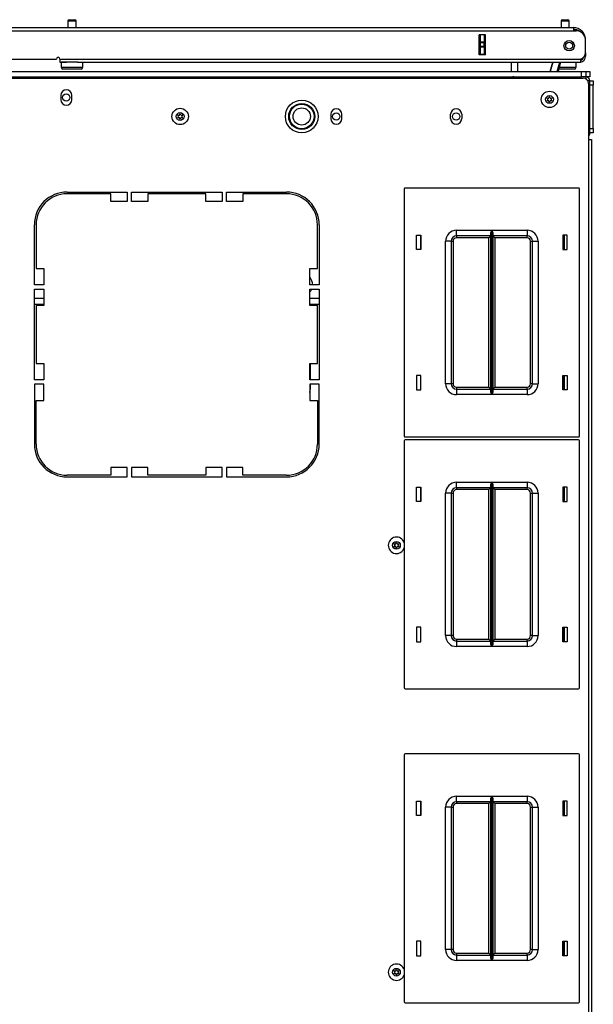
# Model space of a CAD drawing. Extents: x -250 to 39, y -61 to 165.
# Drawn here: x -146 to -132, y 143 to 165 of the extents above; entities that cross this region are included whole.
import ezdxf

# ---------------------------------------------------------------- set-up
doc = ezdxf.new("R2010")
doc.units = 0
doc.header["$MEASUREMENT"] = 0
doc.layers.add('TFR-TRI', color=7, linetype='CONTINUOUS')

msp = doc.modelspace()

# ---------------------------------------------------------------- linework, layer by layer
at = {"layer": 'TFR-TRI', "color": 5, "linetype": 'CONTINUOUS'}
for p, q in [((-144.479, 165.228), (-144.479, 165.077)), ((-144.451, 165.228), (-144.479, 165.228)), ((-144.385, 165.228), (-144.451, 165.228)), ((-144.449, 165.258), (-144.417, 165.258)), ((-144.417, 165.258), (-144.353, 165.258)), ((-144.318, 165.228), (-144.385, 165.228)), ((-144.353, 165.258), (-144.321, 165.258)), ((-144.291, 165.228), (-144.318, 165.228)), ((-144.291, 165.077), (-144.291, 165.228)), ((-133.224, 165.228), (-133.224, 165.077)), ((-133.196, 165.228), (-133.224, 165.228)), ((-133.13, 165.228), (-133.196, 165.228)), ((-133.194, 165.258), (-133.162, 165.258)), ((-133.162, 165.258), (-133.098, 165.258)), ((-133.063, 165.228), (-133.13, 165.228)), ((-133.098, 165.258), (-133.066, 165.258)), ((-133.036, 165.228), (-133.063, 165.228)), ((-133.036, 165.077), (-133.036, 165.228)), ((-144.635, 164.29), (-144.635, 164.173)), ((-144.601, 164.29), (-144.635, 164.29)), ((-144.51, 164.29), (-144.601, 164.29)), ((-144.385, 164.29), (-144.51, 164.29)), ((-144.313, 164.29), (-144.385, 164.29)), ((-144.248, 164.29), (-144.313, 164.29)), ((-144.135, 164.173), (-144.135, 164.29)), ((-132.88, 164.173), (-132.88, 164.29)), ((-144.635, 164.173), (-144.601, 164.173)), ((-144.601, 164.173), (-144.51, 164.173)), ((-144.533, 164.133), (-144.595, 164.133)), ((-144.385, 164.133), (-144.533, 164.133)), ((-144.51, 164.173), (-144.385, 164.173)), ((-144.385, 164.173), (-144.26, 164.173)), ((-144.236, 164.133), (-144.385, 164.133)), ((-144.26, 164.173), (-144.168, 164.173)), ((-144.175, 164.133), (-144.236, 164.133)), ((-144.168, 164.173), (-144.135, 164.173)), ((-133.208, 164.133), (-133.275, 164.133)), ((-133.264, 164.173), (-133.138, 164.173)), ((-133.13, 164.133), (-133.208, 164.133)), ((-133.138, 164.173), (-133.01, 164.173)), ((-132.981, 164.133), (-133.13, 164.133)), ((-133.01, 164.173), (-132.915, 164.173)), ((-132.92, 164.133), (-132.981, 164.133)), ((-132.915, 164.173), (-132.88, 164.173))]:
    msp.add_line(p, q, dxfattribs=at)
at = {"layer": 'TFR-TRI', "color": 72, "linetype": 'CONTINUOUS'}
for p, q in [((-146.078, 165.077), (-132.94, 165.077)), ((-146.078, 165.006), (-132.94, 165.006)), ((-132.94, 165.077), (-132.94, 165.056)), ((-132.94, 165.056), (-132.94, 165.006)), ((-132.94, 165.006), (-132.881, 165.006)), ((-135.09, 164.455), (-135.09, 164.912)), ((-134.947, 164.912), (-135.09, 164.912)), ((-134.947, 164.455), (-134.947, 164.912)), ((-132.664, 164.802), (-132.664, 164.802)), ((-132.664, 164.513), (-132.664, 164.79)), ((-132.664, 164.506), (-132.664, 164.506)), ((-132.664, 164.506), (-132.664, 164.451)), ((-146.078, 164.361), (-144.739, 164.361)), ((-144.66, 164.361), (-132.782, 164.361)), ((-144.66, 164.361), (-144.66, 164.311)), ((-144.66, 164.311), (-144.66, 164.29)), ((-144.66, 164.29), (-144.51, 164.29)), ((-144.26, 164.29), (-132.782, 164.29)), ((-134.947, 164.455), (-135.09, 164.455)), ((-132.782, 164.361), (-132.782, 164.311)), ((-132.782, 164.311), (-132.782, 164.29)), ((-132.664, 164.428), (-132.689, 164.428)), ((-132.664, 164.451), (-132.664, 164.428))]:
    msp.add_line(p, q, dxfattribs=at)
at = {"layer": 'TFR-TRI', "color": 151, "linetype": 'CONTINUOUS'}
for p, q in [((-135.058, 164.752), (-135.058, 164.912)), ((-135.058, 164.747), (-135.058, 164.752)), ((-135.058, 164.752), (-134.979, 164.752)), ((-135.058, 164.733), (-135.058, 164.747)), ((-135.058, 164.654), (-135.058, 164.733)), ((-134.979, 164.733), (-135.058, 164.733)), ((-134.979, 164.912), (-134.979, 164.752)), ((-134.979, 164.752), (-134.979, 164.747)), ((-134.979, 164.747), (-134.979, 164.733)), ((-134.979, 164.654), (-134.979, 164.733)), ((-134.948, 164.455), (-134.948, 164.912)), ((-135.058, 164.64), (-135.058, 164.654)), ((-135.058, 164.654), (-134.979, 164.654)), ((-135.058, 164.634), (-135.058, 164.64)), ((-135.058, 164.475), (-135.058, 164.634)), ((-134.979, 164.634), (-135.058, 164.634)), ((-135.058, 164.475), (-134.979, 164.475)), ((-135.058, 164.465), (-135.058, 164.475)), ((-134.979, 164.654), (-134.979, 164.64)), ((-134.979, 164.64), (-134.979, 164.634)), ((-134.979, 164.634), (-134.979, 164.475)), ((-134.979, 164.475), (-134.979, 164.465)), ((-135.058, 164.455), (-135.058, 164.465)), ((-134.979, 164.465), (-134.979, 164.455))]:
    msp.add_line(p, q, dxfattribs=at)
at = {"layer": 'TFR-TRI', "color": 63, "linetype": 'CONTINUOUS'}
for p, q in [((-134.357, 164.073), (-134.353, 164.29)), ((-134.216, 164.29), (-134.219, 164.073)), ((-133.472, 164.073), (-133.414, 164.29)), ((-133.414, 164.29), (-133.472, 164.073)), ((-133.311, 164.073), (-133.253, 164.29)), ((-133.233, 164.29), (-133.291, 164.073))]:
    msp.add_line(p, q, dxfattribs=at)
at = {"layer": 'TFR-TRI', "color": 215, "linetype": 'CONTINUOUS'}
for p, q in [((-159.696, 164.073), (-132.759, 164.073)), ((-132.759, 164.073), (-132.689, 164.073)), ((-132.759, 163.955), (-132.759, 164.073)), ((-132.689, 164.073), (-132.66, 164.073)), ((-132.66, 164.073), (-132.66, 163.955)), ((-159.696, 163.955), (-132.759, 163.955)), ((-132.737, 163.955), (-132.759, 163.955)), ((-132.716, 163.955), (-132.737, 163.955)), ((-136.803, 161.397), (-136.803, 155.757)), ((-132.823, 161.417), (-136.783, 161.417)), ((-132.803, 155.757), (-132.803, 161.397)), ((-135.608, 160.452), (-134.804, 160.452)), ((-135.608, 160.364), (-135.608, 160.452)), ((-134.823, 160.401), (-134.811, 160.436)), ((-134.811, 160.436), (-134.804, 160.452)), ((-134.804, 160.452), (-134.804, 156.702)), ((-134.804, 160.452), (-134.804, 160.452)), ((-134.802, 156.702), (-134.802, 160.452)), ((-134.802, 160.452), (-133.998, 160.452)), ((-134.802, 160.452), (-134.802, 160.452)), ((-134.802, 160.452), (-134.795, 160.436)), ((-134.795, 160.436), (-134.783, 160.401)), ((-133.998, 160.452), (-133.998, 160.364)), ((-136.523, 160.012), (-136.523, 160.342)), ((-136.523, 160.342), (-136.423, 160.342)), ((-136.423, 160.342), (-136.423, 160.012)), ((-135.858, 156.952), (-135.858, 160.202)), ((-135.769, 160.202), (-135.858, 160.202)), ((-135.733, 160.202), (-135.769, 160.202)), ((-135.733, 160.202), (-135.733, 156.952)), ((-135.733, 160.202), (-135.72, 160.202)), ((-135.72, 160.202), (-135.688, 160.202)), ((-135.688, 160.202), (-135.688, 156.952)), ((-135.608, 160.327), (-135.608, 160.364)), ((-134.825, 160.327), (-135.608, 160.327)), ((-135.608, 160.327), (-135.608, 160.314)), ((-135.608, 160.314), (-135.608, 160.282)), ((-134.87, 160.282), (-135.608, 160.282)), ((-134.839, 160.314), (-134.87, 160.282)), ((-134.87, 156.872), (-134.87, 160.282)), ((-134.825, 160.327), (-134.839, 160.314)), ((-134.825, 160.382), (-134.823, 160.401)), ((-134.825, 156.773), (-134.825, 160.382)), ((-134.783, 160.401), (-134.78, 160.382)), ((-134.78, 160.382), (-134.78, 156.773)), ((-133.998, 160.327), (-134.78, 160.327)), ((-134.767, 160.314), (-134.78, 160.327)), ((-134.735, 160.282), (-134.767, 160.314)), ((-133.998, 160.282), (-134.735, 160.282)), ((-134.735, 160.282), (-134.735, 156.872)), ((-133.998, 160.364), (-133.998, 160.327)), ((-133.998, 160.314), (-133.998, 160.327)), ((-133.998, 160.282), (-133.998, 160.314)), ((-133.918, 156.952), (-133.918, 160.202)), ((-133.918, 160.202), (-133.886, 160.202)), ((-133.886, 160.202), (-133.873, 160.202)), ((-133.873, 156.952), (-133.873, 160.202)), ((-133.873, 160.202), (-133.836, 160.202)), ((-133.836, 160.202), (-133.748, 160.202)), ((-133.748, 160.202), (-133.748, 156.952)), ((-133.183, 160.342), (-133.183, 160.012)), ((-133.083, 160.342), (-133.183, 160.342)), ((-133.083, 160.012), (-133.083, 160.342)), ((-136.423, 160.012), (-136.523, 160.012)), ((-133.183, 160.012), (-133.083, 160.012)), ((-136.423, 157.142), (-136.523, 157.142)), ((-136.523, 157.142), (-136.523, 156.812)), ((-136.423, 156.812), (-136.423, 157.142)), ((-133.183, 157.142), (-133.083, 157.142)), ((-133.183, 156.812), (-133.183, 157.142)), ((-133.083, 157.142), (-133.083, 156.812)), ((-135.769, 156.952), (-135.858, 156.952)), ((-135.733, 156.952), (-135.769, 156.952)), ((-135.72, 156.952), (-135.733, 156.952)), ((-135.688, 156.952), (-135.72, 156.952)), ((-135.608, 156.872), (-134.87, 156.872)), ((-135.608, 156.872), (-135.608, 156.84)), ((-135.608, 156.84), (-135.608, 156.827)), ((-134.87, 156.872), (-134.839, 156.84)), ((-134.839, 156.84), (-134.825, 156.827)), ((-134.78, 156.827), (-134.767, 156.84)), ((-134.767, 156.84), (-134.735, 156.872)), ((-134.735, 156.872), (-133.998, 156.872)), ((-133.998, 156.84), (-133.998, 156.872)), ((-133.998, 156.827), (-133.998, 156.84)), ((-133.886, 156.952), (-133.918, 156.952)), ((-133.873, 156.952), (-133.886, 156.952)), ((-133.873, 156.952), (-133.836, 156.952)), ((-133.836, 156.952), (-133.748, 156.952)), ((-136.523, 156.812), (-136.423, 156.812)), ((-135.608, 156.827), (-134.825, 156.827)), ((-135.608, 156.827), (-135.608, 156.791)), ((-135.608, 156.791), (-135.608, 156.702)), ((-134.804, 156.702), (-135.608, 156.702)), ((-134.823, 156.754), (-134.825, 156.773)), ((-134.811, 156.719), (-134.823, 156.754)), ((-134.804, 156.703), (-134.811, 156.719)), ((-134.804, 156.702), (-134.804, 156.703)), ((-134.795, 156.719), (-134.802, 156.703)), ((-134.802, 156.703), (-134.802, 156.702)), ((-133.998, 156.702), (-134.802, 156.702)), ((-134.783, 156.754), (-134.795, 156.719)), ((-134.78, 156.773), (-134.783, 156.754)), ((-134.78, 156.827), (-133.998, 156.827)), ((-133.998, 156.827), (-133.998, 156.791)), ((-133.998, 156.791), (-133.998, 156.702)), ((-133.083, 156.812), (-133.183, 156.812)), ((-136.783, 155.737), (-132.823, 155.737)), ((-136.803, 155.649), (-136.803, 150.009)), ((-132.823, 155.669), (-136.783, 155.669)), ((-132.803, 150.009), (-132.803, 155.649)), ((-136.523, 154.264), (-136.523, 154.594)), ((-136.523, 154.594), (-136.423, 154.594)), ((-136.423, 154.594), (-136.423, 154.264)), ((-135.608, 154.704), (-134.804, 154.704)), ((-135.608, 154.616), (-135.608, 154.704)), ((-135.608, 154.579), (-135.608, 154.616)), ((-134.825, 154.634), (-134.823, 154.653)), ((-134.825, 151.024), (-134.825, 154.634)), ((-134.823, 154.653), (-134.811, 154.688)), ((-134.811, 154.688), (-134.804, 154.704)), ((-134.804, 154.704), (-134.804, 150.954)), ((-134.804, 154.704), (-134.804, 154.704)), ((-134.802, 150.954), (-134.802, 154.704)), ((-134.802, 154.704), (-133.998, 154.704)), ((-134.802, 154.704), (-134.802, 154.704)), ((-134.802, 154.704), (-134.795, 154.688)), ((-134.795, 154.688), (-134.783, 154.653)), ((-134.783, 154.653), (-134.78, 154.634)), ((-134.78, 154.634), (-134.78, 151.024)), ((-133.998, 154.704), (-133.998, 154.616)), ((-133.998, 154.616), (-133.998, 154.579)), ((-133.183, 154.594), (-133.183, 154.264)), ((-133.083, 154.594), (-133.183, 154.594)), ((-133.083, 154.264), (-133.083, 154.594)), ((-135.858, 151.204), (-135.858, 154.454)), ((-135.769, 154.454), (-135.858, 154.454)), ((-135.733, 154.454), (-135.769, 154.454)), ((-135.733, 154.454), (-135.733, 151.204)), ((-135.733, 154.454), (-135.72, 154.454)), ((-135.72, 154.454), (-135.688, 154.454)), ((-135.688, 154.454), (-135.688, 151.204)), ((-134.825, 154.579), (-135.608, 154.579)), ((-135.608, 154.579), (-135.608, 154.566)), ((-135.608, 154.566), (-135.608, 154.534)), ((-134.87, 154.534), (-135.608, 154.534)), ((-134.839, 154.566), (-134.87, 154.534)), ((-134.87, 151.124), (-134.87, 154.534)), ((-134.825, 154.579), (-134.839, 154.566)), ((-133.998, 154.579), (-134.78, 154.579)), ((-134.767, 154.566), (-134.78, 154.579)), ((-134.735, 154.534), (-134.767, 154.566)), ((-133.998, 154.534), (-134.735, 154.534)), ((-134.735, 154.534), (-134.735, 151.124)), ((-133.998, 154.566), (-133.998, 154.579)), ((-133.998, 154.534), (-133.998, 154.566)), ((-133.918, 151.204), (-133.918, 154.454)), ((-133.918, 154.454), (-133.886, 154.454)), ((-133.886, 154.454), (-133.873, 154.454)), ((-133.873, 151.204), (-133.873, 154.454)), ((-133.873, 154.454), (-133.836, 154.454)), ((-133.836, 154.454), (-133.748, 154.454)), ((-133.748, 154.454), (-133.748, 151.204)), ((-136.423, 154.264), (-136.523, 154.264)), ((-133.183, 154.264), (-133.083, 154.264)), ((-136.423, 151.394), (-136.523, 151.394)), ((-136.523, 151.394), (-136.523, 151.064)), ((-136.423, 151.064), (-136.423, 151.394)), ((-133.183, 151.394), (-133.083, 151.394)), ((-133.183, 151.064), (-133.183, 151.394)), ((-133.083, 151.394), (-133.083, 151.064)), ((-136.523, 151.064), (-136.423, 151.064)), ((-135.769, 151.204), (-135.858, 151.204)), ((-135.733, 151.204), (-135.769, 151.204)), ((-135.72, 151.204), (-135.733, 151.204)), ((-135.688, 151.204), (-135.72, 151.204)), ((-135.608, 151.124), (-134.87, 151.124)), ((-135.608, 151.124), (-135.608, 151.092)), ((-135.608, 151.092), (-135.608, 151.079)), ((-135.608, 151.079), (-134.825, 151.079)), ((-135.608, 151.079), (-135.608, 151.043)), ((-135.608, 151.043), (-135.608, 150.954)), ((-134.87, 151.124), (-134.839, 151.092)), ((-134.839, 151.092), (-134.825, 151.079)), ((-134.823, 151.006), (-134.825, 151.024)), ((-134.811, 150.971), (-134.823, 151.006)), ((-134.783, 151.006), (-134.795, 150.971)), ((-134.78, 151.024), (-134.783, 151.006)), ((-134.78, 151.079), (-134.767, 151.092)), ((-134.78, 151.079), (-133.998, 151.079)), ((-134.767, 151.092), (-134.735, 151.124)), ((-134.735, 151.124), (-133.998, 151.124)), ((-133.998, 151.092), (-133.998, 151.124)), ((-133.998, 151.079), (-133.998, 151.092)), ((-133.998, 151.079), (-133.998, 151.043)), ((-133.998, 151.043), (-133.998, 150.954)), ((-133.886, 151.204), (-133.918, 151.204)), ((-133.873, 151.204), (-133.886, 151.204)), ((-133.873, 151.204), (-133.836, 151.204)), ((-133.836, 151.204), (-133.748, 151.204)), ((-133.083, 151.064), (-133.183, 151.064)), ((-134.804, 150.954), (-135.608, 150.954)), ((-134.804, 150.955), (-134.811, 150.971)), ((-134.804, 150.954), (-134.804, 150.955)), ((-134.795, 150.971), (-134.802, 150.955)), ((-134.802, 150.955), (-134.802, 150.954)), ((-133.998, 150.954), (-134.802, 150.954)), ((-136.783, 149.989), (-132.823, 149.989)), ((-136.803, 148.484), (-136.803, 142.844)), ((-132.823, 148.504), (-136.783, 148.504)), ((-132.803, 142.844), (-132.803, 148.484)), ((-136.523, 147.099), (-136.523, 147.429)), ((-136.523, 147.429), (-136.423, 147.429)), ((-136.423, 147.429), (-136.423, 147.099)), ((-135.608, 147.539), (-134.804, 147.539)), ((-135.608, 147.45), (-135.608, 147.539)), ((-135.608, 147.414), (-135.608, 147.45)), ((-134.825, 147.414), (-135.608, 147.414)), ((-135.608, 147.414), (-135.608, 147.401)), ((-135.608, 147.401), (-135.608, 147.369)), ((-134.839, 147.401), (-134.87, 147.369)), ((-134.825, 147.414), (-134.839, 147.401)), ((-134.825, 147.468), (-134.823, 147.487)), ((-134.825, 143.859), (-134.825, 147.468)), ((-134.823, 147.487), (-134.811, 147.522)), ((-134.811, 147.522), (-134.804, 147.538)), ((-134.804, 147.539), (-134.804, 143.789)), ((-134.804, 147.538), (-134.804, 147.539)), ((-134.802, 143.789), (-134.802, 147.539)), ((-134.802, 147.539), (-133.998, 147.539)), ((-134.802, 147.539), (-134.802, 147.538)), ((-134.802, 147.538), (-134.795, 147.522)), ((-134.795, 147.522), (-134.783, 147.487)), ((-134.783, 147.487), (-134.78, 147.468)), ((-134.78, 147.468), (-134.78, 143.859)), ((-133.998, 147.414), (-134.78, 147.414)), ((-134.767, 147.401), (-134.78, 147.414)), ((-134.735, 147.369), (-134.767, 147.401)), ((-133.998, 147.539), (-133.998, 147.45)), ((-133.998, 147.45), (-133.998, 147.414)), ((-133.998, 147.401), (-133.998, 147.414)), ((-133.998, 147.369), (-133.998, 147.401)), ((-133.183, 147.429), (-133.183, 147.099)), ((-133.083, 147.429), (-133.183, 147.429)), ((-133.083, 147.099), (-133.083, 147.429)), ((-135.858, 144.039), (-135.858, 147.289)), ((-135.769, 147.289), (-135.858, 147.289)), ((-135.733, 147.289), (-135.769, 147.289)), ((-135.733, 147.289), (-135.733, 144.039)), ((-135.733, 147.289), (-135.72, 147.289)), ((-135.72, 147.289), (-135.688, 147.289)), ((-135.688, 147.289), (-135.688, 144.039)), ((-134.87, 147.369), (-135.608, 147.369)), ((-134.87, 143.959), (-134.87, 147.369)), ((-133.998, 147.369), (-134.735, 147.369)), ((-134.735, 147.369), (-134.735, 143.959)), ((-133.918, 144.039), (-133.918, 147.289)), ((-133.918, 147.289), (-133.886, 147.289)), ((-133.886, 147.289), (-133.873, 147.289)), ((-133.873, 144.039), (-133.873, 147.289)), ((-133.873, 147.289), (-133.836, 147.289)), ((-133.836, 147.289), (-133.748, 147.289)), ((-133.748, 147.289), (-133.748, 144.039)), ((-136.423, 147.099), (-136.523, 147.099)), ((-133.183, 147.099), (-133.083, 147.099)), ((-136.423, 144.229), (-136.523, 144.229)), ((-136.523, 144.229), (-136.523, 143.899)), ((-136.423, 143.899), (-136.423, 144.229)), ((-135.769, 144.039), (-135.858, 144.039)), ((-135.733, 144.039), (-135.769, 144.039)), ((-135.72, 144.039), (-135.733, 144.039)), ((-135.688, 144.039), (-135.72, 144.039)), ((-133.886, 144.039), (-133.918, 144.039)), ((-133.873, 144.039), (-133.886, 144.039)), ((-133.873, 144.039), (-133.836, 144.039)), ((-133.836, 144.039), (-133.748, 144.039)), ((-133.183, 144.229), (-133.083, 144.229)), ((-133.183, 143.899), (-133.183, 144.229)), ((-133.083, 144.229), (-133.083, 143.899)), ((-136.523, 143.899), (-136.423, 143.899)), ((-135.608, 143.959), (-134.87, 143.959)), ((-135.608, 143.959), (-135.608, 143.927)), ((-135.608, 143.927), (-135.608, 143.914)), ((-135.608, 143.914), (-134.825, 143.914)), ((-135.608, 143.914), (-135.608, 143.877)), ((-135.608, 143.877), (-135.608, 143.789)), ((-134.87, 143.959), (-134.839, 143.927)), ((-134.839, 143.927), (-134.825, 143.914)), ((-134.823, 143.84), (-134.825, 143.859)), ((-134.811, 143.805), (-134.823, 143.84)), ((-134.804, 143.789), (-134.811, 143.805)), ((-134.795, 143.805), (-134.802, 143.789)), ((-134.783, 143.84), (-134.795, 143.805)), ((-134.78, 143.859), (-134.783, 143.84)), ((-134.78, 143.914), (-134.767, 143.927)), ((-134.78, 143.914), (-133.998, 143.914)), ((-134.767, 143.927), (-134.735, 143.959)), ((-134.735, 143.959), (-133.998, 143.959)), ((-133.998, 143.927), (-133.998, 143.959)), ((-133.998, 143.914), (-133.998, 143.927)), ((-133.998, 143.914), (-133.998, 143.877)), ((-133.998, 143.877), (-133.998, 143.789)), ((-133.083, 143.899), (-133.183, 143.899)), ((-134.804, 143.789), (-135.608, 143.789)), ((-134.804, 143.789), (-134.804, 143.789)), ((-133.998, 143.789), (-134.802, 143.789)), ((-134.802, 143.789), (-134.802, 143.789)), ((-136.783, 142.824), (-132.823, 142.824))]:
    msp.add_line(p, q, dxfattribs=at)
at = {"layer": 'TFR-TRI', "color": 21, "linetype": 'CONTINUOUS'}
for p, q in [((-132.66, 164.073), (-132.593, 164.073)), ((-132.593, 164.073), (-132.566, 164.073)), ((-132.566, 164.073), (-132.566, 163.955)), ((-132.593, 163.955), (-132.66, 163.955)), ((-132.566, 163.955), (-132.593, 163.955))]:
    msp.add_line(p, q, dxfattribs=at)
at = {"layer": 'TFR-TRI', "color": 30, "linetype": 'CONTINUOUS'}
for p, q in [((-159.739, 163.924), (-132.715, 163.924)), ((-132.597, 163.806), (-132.597, 162.526)), ((-144.641, 163.532), (-144.641, 163.433)), ((-144.389, 163.433), (-144.389, 163.532)), ((-138.479, 163.099), (-138.479, 163)), ((-138.227, 163), (-138.227, 163.099)), ((-135.743, 163), (-135.743, 163.099)), ((-135.491, 163.099), (-135.491, 163)), ((-132.597, 162.526), (-132.597, 124.518)), ((-132.597, 162.526), (-132.547, 162.526)), ((-132.547, 162.526), (-132.526, 162.526)), ((-132.526, 162.526), (-132.526, 124.518)), ((-144.495, 161.325), (-143.125, 161.325)), ((-143.499, 161.286), (-144.495, 161.286)), ((-143.499, 161.109), (-143.499, 161.286)), ((-143.125, 161.109), (-143.499, 161.109)), ((-143.125, 161.325), (-143.125, 161.109)), ((-143.026, 161.109), (-143.026, 161.325)), ((-143.026, 161.325), (-140.959, 161.325)), ((-142.652, 161.109), (-143.026, 161.109)), ((-141.333, 161.286), (-142.652, 161.286)), ((-142.652, 161.286), (-142.652, 161.109)), ((-141.333, 161.109), (-141.333, 161.286)), ((-140.959, 161.109), (-141.333, 161.109)), ((-140.959, 161.325), (-140.959, 161.109)), ((-140.861, 161.109), (-140.861, 161.325)), ((-140.861, 161.325), (-139.491, 161.325)), ((-140.487, 161.109), (-140.861, 161.109)), ((-139.491, 161.286), (-140.487, 161.286)), ((-140.487, 161.286), (-140.487, 161.109)), ((-145.243, 159.207), (-145.243, 160.577)), ((-145.204, 160.577), (-145.204, 159.581)), ((-138.782, 159.581), (-138.782, 160.577)), ((-138.743, 160.577), (-138.743, 159.207)), ((-133.164, 160.012), (-133.164, 160.342)), ((-145.204, 159.581), (-145.026, 159.581)), ((-145.026, 159.581), (-145.026, 159.207)), ((-138.959, 159.207), (-138.959, 159.581)), ((-138.959, 159.581), (-138.782, 159.581)), ((-145.026, 159.207), (-145.243, 159.207)), ((-145.243, 157.042), (-145.243, 159.109)), ((-145.243, 159.109), (-145.026, 159.109)), ((-145.026, 159.109), (-145.026, 158.735)), ((-138.743, 159.207), (-138.959, 159.207)), ((-138.959, 158.735), (-138.959, 159.109)), ((-138.959, 159.109), (-138.743, 159.109)), ((-138.743, 159.109), (-138.743, 157.042)), ((-145.026, 158.735), (-145.204, 158.735)), ((-145.204, 158.735), (-145.204, 157.416)), ((-138.782, 158.735), (-138.959, 158.735)), ((-138.782, 157.416), (-138.782, 158.735)), ((-145.204, 157.416), (-145.026, 157.416)), ((-145.026, 157.416), (-145.026, 157.042)), ((-138.959, 157.042), (-138.959, 157.416)), ((-138.959, 157.416), (-138.782, 157.416)), ((-133.164, 156.812), (-133.164, 157.142)), ((-145.026, 157.042), (-145.243, 157.042)), ((-145.243, 156.943), (-145.243, 155.573)), ((-145.026, 156.943), (-145.243, 156.943)), ((-145.026, 156.569), (-145.026, 156.943)), ((-138.743, 157.042), (-138.959, 157.042)), ((-138.959, 156.943), (-138.959, 156.569)), ((-138.743, 156.943), (-138.959, 156.943)), ((-138.743, 155.573), (-138.743, 156.943)), ((-145.204, 156.569), (-145.026, 156.569)), ((-145.204, 155.573), (-145.204, 156.569)), ((-138.959, 156.569), (-138.782, 156.569)), ((-138.782, 156.569), (-138.782, 155.573)), ((-143.499, 155.042), (-143.499, 154.865)), ((-143.125, 155.042), (-143.499, 155.042)), ((-143.125, 154.825), (-143.125, 155.042)), ((-143.026, 155.042), (-143.026, 154.825)), ((-142.652, 155.042), (-143.026, 155.042)), ((-142.652, 154.865), (-142.652, 155.042)), ((-141.333, 155.042), (-141.333, 154.865)), ((-140.959, 155.042), (-141.333, 155.042)), ((-140.959, 154.825), (-140.959, 155.042)), ((-140.861, 155.042), (-140.861, 154.825)), ((-140.487, 155.042), (-140.861, 155.042)), ((-140.487, 154.865), (-140.487, 155.042)), ((-143.499, 154.865), (-144.495, 154.865)), ((-144.495, 154.825), (-143.125, 154.825)), ((-143.026, 154.825), (-140.959, 154.825)), ((-141.333, 154.865), (-142.652, 154.865)), ((-140.861, 154.825), (-139.491, 154.825)), ((-139.491, 154.865), (-140.487, 154.865)), ((-133.164, 154.264), (-133.164, 154.594)), ((-133.164, 151.064), (-133.164, 151.394)), ((-133.164, 147.099), (-133.164, 147.428)), ((-133.164, 143.898), (-133.164, 144.229))]:
    msp.add_line(p, q, dxfattribs=at)
at = {"layer": 'TFR-TRI', "color": 123, "linetype": 'CONTINUOUS'}
for p, q in [((-134.513, 163.947), (-134.513, 163.955)), ((-134.513, 163.924), (-134.513, 163.947)), ((-134.394, 163.955), (-134.394, 163.947)), ((-134.394, 163.947), (-134.394, 163.924))]:
    msp.add_line(p, q, dxfattribs=at)
at = {"layer": 'TFR-TRI', "color": 173, "linetype": 'CONTINUOUS'}
for p, q in [((-134.3, 163.955), (-134.3, 163.924)), ((-132.66, 163.955), (-132.759, 163.955)), ((-132.66, 163.955), (-132.66, 163.91)), ((-132.566, 163.861), (-132.611, 163.861)), ((-132.566, 162.673), (-132.566, 163.861)), ((-132.566, 162.673), (-132.597, 162.673))]:
    msp.add_line(p, q, dxfattribs=at)
at = {"layer": 'TFR-TRI', "color": 3, "linetype": 'CONTINUOUS'}
for p, q in [((-132.566, 163.861), (-132.487, 163.861)), ((-132.487, 163.861), (-132.487, 163.832)), ((-132.487, 163.832), (-132.487, 163.762)), ((-132.487, 163.762), (-132.566, 163.762)), ((-132.566, 162.772), (-132.566, 163.762)), ((-132.487, 162.772), (-132.487, 163.762)), ((-132.566, 162.772), (-132.487, 162.772)), ((-132.487, 162.772), (-132.487, 162.702)), ((-132.487, 162.702), (-132.487, 162.673)), ((-132.487, 162.673), (-132.566, 162.673)), ((-138.954, 159.211), (-138.959, 159.211))]:
    msp.add_line(p, q, dxfattribs=at)
at = {"layer": 'TFR-TRI', "color": 12, "linetype": 'CONTINUOUS'}
for p, q in [((-136.433, 160.342), (-136.433, 160.012)), ((-133.143, 160.012), (-133.143, 160.342)), ((-136.433, 157.142), (-136.433, 156.812)), ((-133.143, 156.812), (-133.143, 157.142)), ((-136.433, 154.594), (-136.433, 154.264)), ((-133.143, 154.264), (-133.143, 154.594)), ((-136.433, 151.394), (-136.433, 151.064)), ((-133.143, 151.064), (-133.143, 151.394)), ((-136.433, 147.429), (-136.433, 147.099)), ((-133.143, 147.099), (-133.143, 147.429)), ((-136.433, 144.229), (-136.433, 143.899)), ((-133.143, 143.899), (-133.143, 144.229))]:
    msp.add_line(p, q, dxfattribs=at)
at = {"layer": 'TFR-TRI', "color": 98, "linetype": 'CONTINUOUS'}
for p, q in [((-145.027, 158.896), (-145.243, 158.896)), ((-138.743, 158.896), (-138.96, 158.896)), ((-145.027, 158.758), (-145.243, 158.758)), ((-138.743, 158.758), (-138.96, 158.758))]:
    msp.add_line(p, q, dxfattribs=at)
at = {"layer": 'TFR-TRI', "color": 163, "linetype": 'CONTINUOUS'}
for p, q in [((-138.944, 158.758), (-138.944, 158.735)), ((-138.944, 157.042), (-138.944, 157.416)), ((-138.944, 156.829), (-138.944, 156.943))]:
    msp.add_line(p, q, dxfattribs=at)
at = {"layer": 'TFR-TRI', "color": 72, "linetype": 'CONTINUOUS'}
msp.add_circle((-133.038, 164.664), 0.118, dxfattribs=at)
at = {"layer": 'TFR-TRI', "color": 153, "linetype": 'CONTINUOUS'}
msp.add_circle((-133.038, 164.664), 0.0787, dxfattribs=at)
at = {"layer": 'TFR-TRI', "color": 3, "linetype": 'CONTINUOUS'}
for centre, radius in [((-133.487, 163.439), 0.187), ((-133.487, 163.439), 0.0886), ((-141.916, 163.05), 0.187), ((-141.916, 163.05), 0.0886), ((-139.141, 163.05), 0.297), ((-139.141, 163.05), 0.28), ((-139.141, 163.05), 0.197), ((-136.98, 153.264), 0.0886), ((-136.98, 143.522), 0.0886)]:
    msp.add_circle(centre, radius, dxfattribs=at)
at = {"layer": 'TFR-TRI', "color": 213, "linetype": 'CONTINUOUS'}
for centre in [(-144.515, 163.483), (-138.353, 163.05), (-135.617, 163.05)]:
    msp.add_circle(centre, 0.0827, dxfattribs=at)
at = {"layer": 'TFR-TRI', "color": 30, "linetype": 'CONTINUOUS'}
msp.add_circle((-139.141, 163.05), 0.374, dxfattribs=at)
at = {"layer": 'TFR-TRI', "color": 5, "linetype": 'CONTINUOUS'}
for centre, radius, start, end in [((-144.449, 165.228), 0.03, 90, 180), ((-144.321, 165.228), 0.03, 0, 90), ((-133.194, 165.228), 0.03, 90, 180), ((-133.066, 165.228), 0.03, 0, 90), ((-144.595, 164.173), 0.04, 180, 270), ((-144.175, 164.173), 0.04, 270, 0), ((-132.92, 164.173), 0.04, 270, 0)]:
    msp.add_arc(centre, radius, start, end, dxfattribs=at)
at = {"layer": 'TFR-TRI', "color": 72, "linetype": 'CONTINUOUS'}
for centre, radius, start, end in [((-132.94, 164.802), 0.276, 0, 90), ((-132.94, 164.802), 0.236, 52.5403, 90), ((-132.881, 164.79), 0.217, 0, 90), ((-132.822, 164.513), 0.157, 284.4775, 0), ((-144.7, 164.361), 0.0394, 0, 180), ((-132.802, 164.428), 0.138, 278.2139, 0), ((-132.802, 164.428), 0.0984, 281.5383, 347.58)]:
    msp.add_arc(centre, radius, start, end, dxfattribs=at)
at = {"layer": 'TFR-TRI', "color": 151, "linetype": 'CONTINUOUS'}
msp.add_arc((-132.979, 164.762), 0.276, 61.1086, 81.7861, dxfattribs=at)
at = {"layer": 'TFR-TRI', "color": 173, "linetype": 'CONTINUOUS'}
for centre, start, end in [((-134.3, 163.861), 90, 138.1894), ((-132.66, 163.861), 0, 90), ((-132.66, 162.673), 311.8106, 0)]:
    msp.add_arc(centre, 0.0945, start, end, dxfattribs=at)
at = {"layer": 'TFR-TRI', "color": 30, "linetype": 'CONTINUOUS'}
for centre, radius, start, end in [((-132.715, 163.806), 0.118, 0, 90), ((-144.515, 163.532), 0.126, 0, 180), ((-144.515, 163.433), 0.126, 180, 0), ((-138.353, 163.099), 0.126, 0, 180), ((-135.617, 163.099), 0.126, 0, 180), ((-138.353, 163), 0.126, 180, 0), ((-135.617, 163), 0.126, 180, 0), ((-144.495, 160.577), 0.748, 90, 180), ((-144.495, 160.577), 0.709, 90, 180), ((-139.491, 160.577), 0.748, 0, 90), ((-139.491, 160.577), 0.709, 0, 90), ((-144.495, 155.573), 0.748, 180, 270), ((-144.495, 155.573), 0.709, 180, 270), ((-139.491, 155.573), 0.709, 270, 0), ((-139.491, 155.573), 0.748, 270, 0)]:
    msp.add_arc(centre, radius, start, end, dxfattribs=at)
at = {"layer": 'TFR-TRI', "color": 3, "linetype": 'CONTINUOUS'}
for centre, radius, start, end in [((-133.539, 163.47), 0.00394, 79.8062, 220.3358), ((-133.539, 163.409), 0.00394, 140.0662, 280.5828), ((-133.762, 163.281), 0.288, 33.9333, 40.3358), ((-133.763, 163.596), 0.288, 320.0662, 326.4698), ((-133.487, 163.761), 0.292, 259.8062, 266.0622), ((-133.485, 163.117), 0.292, 94.3342, 100.5828), ((-133.526, 163.439), 0.00394, 326.4698, 33.9333), ((-133.507, 163.474), 0.00394, 266.0622, 334.4223), ((-133.507, 163.405), 0.00394, 25.9787, 94.3342), ((-133.763, 163.596), 0.288, 334.4223, 340.7388), ((-133.762, 163.281), 0.288, 19.6646, 25.9787), ((-133.487, 163.5), 0.00394, 20.2092, 160.7388), ((-133.487, 163.379), 0.00394, 199.6646, 340.199), ((-133.21, 163.602), 0.292, 200.2092, 206.5131), ((-133.209, 163.279), 0.292, 153.8943, 160.199), ((-133.467, 163.474), 0.00394, 206.5131, 273.8899), ((-133.467, 163.405), 0.00394, 86.5205, 153.8943), ((-133.487, 163.761), 0.292, 273.8899, 280.2031), ((-133.485, 163.117), 0.292, 80.2136, 86.5205), ((-133.209, 163.279), 0.292, 139.7913, 146.0412), ((-133.447, 163.44), 0.00394, 146.0412, 214.3587), ((-133.21, 163.602), 0.292, 214.3587, 220.6076), ((-133.435, 163.47), 0.00394, 319.7913, 100.2031), ((-133.434, 163.409), 0.00394, 260.2136, 40.6076), ((-141.969, 163.08), 0.00394, 79.8062, 220.3358), ((-142.191, 162.891), 0.288, 33.9333, 40.3358), ((-141.968, 163.019), 0.00394, 140.0662, 280.5828), ((-142.192, 163.206), 0.288, 320.0662, 326.4698), ((-141.916, 163.371), 0.292, 259.8062, 266.0622), ((-141.914, 162.728), 0.292, 94.3342, 100.5828), ((-141.955, 163.049), 0.00394, 326.4698, 33.9333), ((-141.936, 163.084), 0.00394, 266.0622, 334.4223), ((-141.936, 163.015), 0.00394, 25.9787, 94.3342), ((-142.192, 163.206), 0.288, 334.4223, 340.7388), ((-142.191, 162.891), 0.288, 19.6646, 25.9787), ((-141.917, 163.11), 0.00394, 20.2092, 160.7388), ((-141.916, 162.989), 0.00394, 199.6646, 340.199), ((-141.639, 163.212), 0.292, 200.2092, 206.5131), ((-141.638, 162.889), 0.292, 153.8943, 160.199), ((-141.897, 163.084), 0.00394, 206.5131, 273.8899), ((-141.896, 163.016), 0.00394, 86.5205, 153.8943), ((-141.916, 163.371), 0.292, 273.8899, 280.2031), ((-141.914, 162.728), 0.292, 80.2136, 86.5205), ((-141.877, 163.05), 0.00394, 146.0412, 214.3587), ((-141.638, 162.889), 0.292, 139.7913, 146.0412), ((-141.639, 163.212), 0.292, 214.3587, 220.6076), ((-141.864, 163.08), 0.00394, 319.7913, 100.2031), ((-141.863, 163.02), 0.00394, 260.2136, 40.6076), ((-139.141, 159.211), 0.25, 359.1, 43.5769), ((-139.141, 159.211), 0.25, 316.4231, 335.835), ((-136.98, 153.264), 0.187, 18.7819, 180), ((-136.98, 153.264), 0.187, 180, 341.2181), ((-137.032, 153.294), 0.00394, 79.8062, 220.3358), ((-137.255, 153.105), 0.288, 33.9333, 40.3358), ((-137.256, 153.421), 0.288, 320.0662, 326.4698), ((-136.98, 153.586), 0.292, 259.8062, 266.0622), ((-137.019, 153.264), 0.00394, 326.4698, 33.9333), ((-137, 153.298), 0.00394, 266.0622, 334.4223), ((-137.256, 153.421), 0.288, 334.4223, 340.7388), ((-136.98, 153.325), 0.00394, 20.2092, 160.7388), ((-136.703, 153.427), 0.292, 200.2092, 206.5131), ((-136.96, 153.298), 0.00394, 206.5131, 273.8899), ((-136.98, 153.586), 0.292, 273.8899, 280.2031), ((-136.702, 153.104), 0.292, 139.7913, 146.0412), ((-136.94, 153.264), 0.00394, 146.0412, 214.3587), ((-136.703, 153.427), 0.292, 214.3587, 220.6076), ((-136.927, 153.294), 0.00394, 319.7913, 100.2031), ((-136.927, 153.234), 0.00394, 260.2136, 40.6076), ((-137.032, 153.234), 0.00394, 140.0662, 280.5828), ((-136.978, 152.942), 0.292, 94.3342, 100.5828), ((-136.999, 153.23), 0.00394, 25.9787, 94.3342), ((-137.255, 153.105), 0.288, 19.6646, 25.9787), ((-136.98, 153.204), 0.00394, 199.6646, 340.199), ((-136.702, 153.104), 0.292, 153.8943, 160.199), ((-136.96, 153.23), 0.00394, 86.5205, 153.8943), ((-136.978, 152.942), 0.292, 80.2136, 86.5205), ((-136.98, 143.522), 0.187, 18.7819, 180), ((-137.256, 143.679), 0.288, 334.4223, 340.7388), ((-136.98, 143.583), 0.00394, 20.2092, 160.7388), ((-136.703, 143.685), 0.292, 200.2092, 206.5131), ((-136.98, 143.522), 0.187, 180, 341.2181), ((-137.032, 143.552), 0.00394, 79.8062, 220.3358), ((-137.032, 143.491), 0.00394, 140.0662, 280.5828), ((-137.255, 143.363), 0.288, 33.9333, 40.3358), ((-137.256, 143.679), 0.288, 320.0662, 326.4698), ((-136.98, 143.844), 0.292, 259.8062, 266.0622), ((-136.978, 143.2), 0.292, 94.3342, 100.5828), ((-137.019, 143.522), 0.00394, 326.4698, 33.9333), ((-137, 143.556), 0.00394, 266.0622, 334.4223), ((-136.999, 143.488), 0.00394, 25.9787, 94.3342), ((-137.255, 143.363), 0.288, 19.6646, 25.9787), ((-136.98, 143.462), 0.00394, 199.6646, 340.199), ((-136.702, 143.361), 0.292, 153.8943, 160.199), ((-136.96, 143.556), 0.00394, 206.5131, 273.8899), ((-136.96, 143.488), 0.00394, 86.5205, 153.8943), ((-136.98, 143.844), 0.292, 273.8899, 280.2031), ((-136.978, 143.2), 0.292, 80.2136, 86.5205), ((-136.702, 143.361), 0.292, 139.7913, 146.0412), ((-136.94, 143.522), 0.00394, 146.0412, 214.3587), ((-136.703, 143.685), 0.292, 214.3587, 220.6076), ((-136.927, 143.552), 0.00394, 319.7913, 100.2031), ((-136.927, 143.492), 0.00394, 260.2136, 40.6076)]:
    msp.add_arc(centre, radius, start, end, dxfattribs=at)
at = {"layer": 'TFR-TRI', "color": 215, "linetype": 'CONTINUOUS'}
for centre, radius, start, end in [((-136.783, 161.397), 0.02, 90, 180), ((-132.823, 161.397), 0.02, 0, 90), ((-135.608, 160.202), 0.25, 90, 180), ((-133.998, 160.202), 0.25, 0, 90), ((-135.608, 160.202), 0.125, 90, 180), ((-135.608, 160.202), 0.08, 90, 180), ((-133.998, 160.202), 0.125, 0, 90), ((-133.998, 160.202), 0.08, 0, 90), ((-135.608, 156.952), 0.25, 180, 270), ((-135.608, 156.952), 0.125, 180, 270), ((-135.608, 156.952), 0.08, 180, 270), ((-133.998, 156.952), 0.25, 270, 0), ((-133.998, 156.952), 0.08, 270, 0), ((-133.998, 156.952), 0.125, 270, 0), ((-136.783, 155.757), 0.02, 180, 270), ((-132.823, 155.757), 0.02, 270, 0), ((-136.783, 155.649), 0.02, 90, 180), ((-132.823, 155.649), 0.02, 0, 90), ((-135.608, 154.454), 0.25, 90, 180), ((-133.998, 154.454), 0.25, 0, 90), ((-135.608, 154.454), 0.125, 90, 180), ((-135.608, 154.454), 0.08, 90, 180), ((-133.998, 154.454), 0.125, 0, 90), ((-133.998, 154.454), 0.08, 0, 90), ((-135.608, 151.204), 0.25, 180, 270), ((-135.608, 151.204), 0.125, 180, 270), ((-135.608, 151.204), 0.08, 180, 270), ((-133.998, 151.204), 0.25, 270, 0), ((-133.998, 151.204), 0.08, 270, 0), ((-133.998, 151.204), 0.125, 270, 0), ((-136.783, 150.009), 0.02, 180, 270), ((-132.823, 150.009), 0.02, 270, 0), ((-136.783, 148.484), 0.02, 90, 180), ((-132.823, 148.484), 0.02, 0, 90), ((-135.608, 147.289), 0.25, 90, 180), ((-135.608, 147.289), 0.125, 90, 180), ((-133.998, 147.289), 0.25, 0, 90), ((-133.998, 147.289), 0.125, 0, 90), ((-135.608, 147.289), 0.08, 90, 180), ((-133.998, 147.289), 0.08, 0, 90), ((-135.608, 144.039), 0.25, 180, 270), ((-135.608, 144.039), 0.125, 180, 270), ((-135.608, 144.039), 0.08, 180, 270), ((-133.998, 144.039), 0.25, 270, 0), ((-133.998, 144.039), 0.08, 270, 0), ((-133.998, 144.039), 0.125, 270, 0), ((-136.783, 142.844), 0.02, 180, 270), ((-132.823, 142.844), 0.02, 270, 0)]:
    msp.add_arc(centre, radius, start, end, dxfattribs=at)
at = {"layer": 'TFR-TRI', "color": 163, "linetype": 'CONTINUOUS'}
msp.add_arc((-139.141, 156.829), 0.197, 336.9248, 0, dxfattribs=at)

doc.saveas('drawing.dxf')
